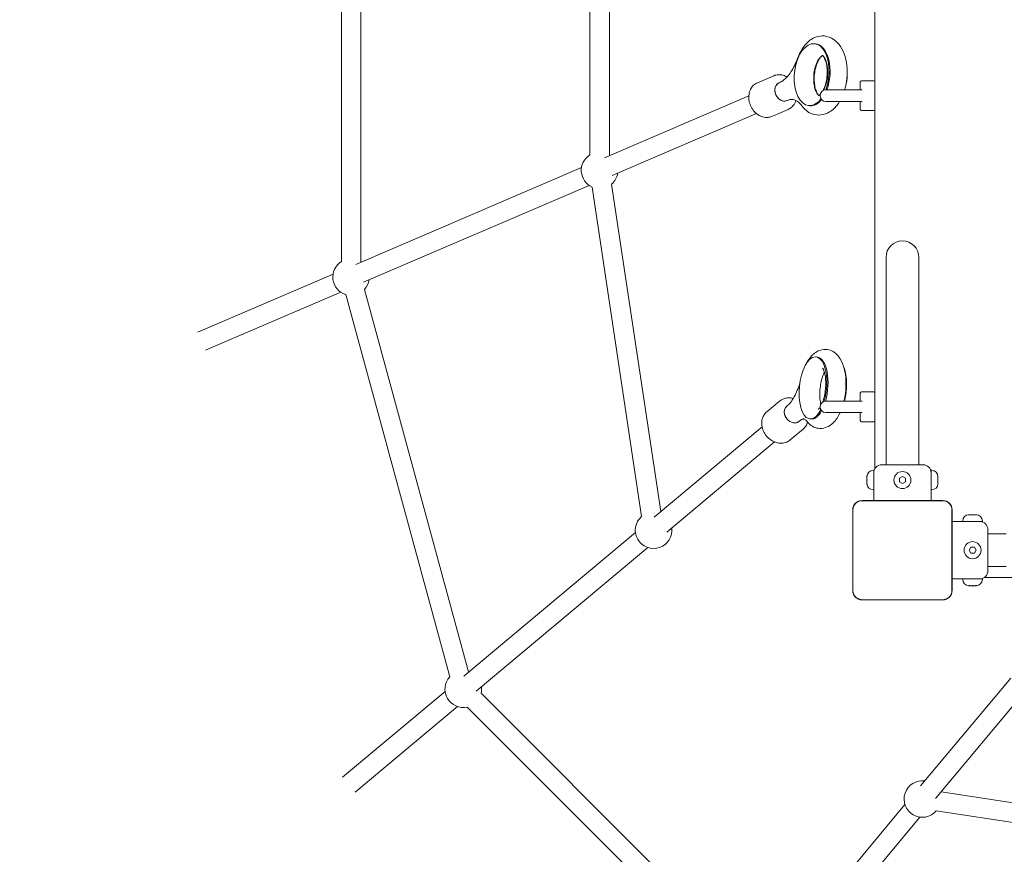
# Model space of a CAD drawing. Units: millimetres. Extents: x 9477 to 33487, y 3753 to 26268.
# Drawn here: x 19297 to 20104, y 11029 to 11713 of the extents above; entities that cross this region are included whole.
import ezdxf

# ---------------------------------------------------------------- set-up
doc = ezdxf.new("R2010")
doc.units = ezdxf.units.MM
doc.header["$LTSCALE"] = 100
doc.layers.add('Dimension (ISO)', color=7, linetype='Continuous', lineweight=18)
doc.layers.add('Visible (ISO)', color=7, linetype='Continuous', lineweight=18)
doc.styles.add('Note Text (ISO)', font='tahoma.ttf')
doc.dimstyles.new('Aplay Dimension Styles M', dxfattribs={"dimscale": 100, "dimtxt": 2.5, "dimasz": 2.5, "dimexe": 3.175, "dimexo": 2, "dimgap": 0.762, "dimtad": 1, "dimdec": 1, "dimlfac": 0.001, "dimrnd": 1e-08, "dimzin": 0, "dimdsep": 46, "dimtxsty": 'Note Text (ISO)', "dimcen": 0.09, "dimdle": 10, "dimclrd": 256, "dimclre": 256, "dimclrt": 7, "dimadec": 0, "dimazin": 0, "dimtfac": 1.40208, "dimtofl": 0, "dimtmove": 0, "dimatfit": 3, "dimfxl": 1, "dimtolj": 1, "dimtzin": 0, "dimlwd": -1, "dimlwe": -1, "dimarcsym": 0})

# ---------------------------------------------------------------- blocks, each defined once
blk = doc.blocks.new('*D51')
at = {"layer": 'Defpoints', "color": 0, "transparency": 16777216}
for p in [(30020.85, 26268.08), (33078.25, 26268.08), (12282.67, 5320.14)]:
    blk.add_point(p, dxfattribs=at)
at = {"layer": 'Dimension (ISO)', "transparency": 16777216}
for p, q in [((30220.85, 26268.08), (33395.75, 26268.08)), ((33078.25, 5570.14), (33078.25, 26018.08)), ((12482.67, 5320.14), (33395.75, 5320.14))]:
    blk.add_line(p, q, dxfattribs=at)
for points in [[(33036.59, 26018.08), (33119.92, 26018.08), (33078.25, 26268.08)], [(33036.59, 5570.14), (33119.92, 5570.14), (33078.25, 5320.14)]]:
    blk.add_solid(points, dxfattribs=at)
at = {"layer": 'Dimension (ISO)', "color": 7, "transparency": 16777216, "insert": (32741.64, 15794.11), "char_height": 250, "attachment_point": 2, "rotation": 90, "style": 'Note Text (ISO)'}
blk.add_mtext('\\A1;20.9 m', dxfattribs=at)
blk = doc.blocks.new('*D52')
at = {"layer": 'Defpoints', "color": 0, "transparency": 16777216}
for p in [(32010.85, 24278.08), (9478.43, 8190.51), (32010.85, 4161.96)]:
    blk.add_point(p, dxfattribs=at)
at = {"layer": 'Dimension (ISO)', "transparency": 16777216}
for p, q in [((32010.85, 24078.08), (32010.85, 3844.46)), ((9478.43, 7990.51), (9478.43, 3844.46)), ((9728.43, 4161.96), (31760.85, 4161.96))]:
    blk.add_line(p, q, dxfattribs=at)
for points in [[(9728.43, 4203.62), (9728.43, 4120.29), (9478.43, 4161.96)], [(31760.85, 4203.62), (31760.85, 4120.29), (32010.85, 4161.96)]]:
    blk.add_solid(points, dxfattribs=at)
at = {"layer": 'Dimension (ISO)', "color": 7, "transparency": 16777216, "insert": (20744.64, 4498.57), "char_height": 250, "attachment_point": 2, "style": 'Note Text (ISO)'}
blk.add_mtext('\\A1;22.5 m', dxfattribs=at)

msp = doc.modelspace()

# ---------------------------------------------------------------- linework, layer by layer
at = {"layer": 'Visible (ISO)'}
for p, q in [((19998.35, 11345.05), (19998.35, 12211.12)), ((19764.68, 11872.28), (19764.68, 11602.04)), ((19780.68, 11872.28), (19780.68, 11602.04)), ((19561.06, 11828.58), (19561.06, 11514.65)), ((19577.06, 11828.58), (19577.06, 11514.65)), ((19949.55, 11693.11), (19948.72, 11693.18)), ((19915.39, 11666.92), (19902.02, 11661.18)), ((19919.82, 11661.2), (19920.38, 11661.44)), ((19986.35, 11655.48), (19986.35, 11661.83)), ((19997.35, 11662.83), (19987.35, 11662.83)), ((19987.8, 11655.33), (19958.1, 11655.33)), ((19895.02, 11650.56), (19776.6, 11599.73)), ((19926.13, 11646.5), (19926.69, 11646.74)), ((19958.1, 11645.83), (19987.8, 11645.83)), ((19986.35, 11639.33), (19986.35, 11645.69)), ((19901.33, 11635.86), (19782.91, 11585.03)), ((19927.22, 11639.35), (19913.85, 11633.61)), ((19944.99, 11642.31), (19944.17, 11642.39)), ((19997.35, 11638.33), (19987.35, 11638.33)), ((19757.87, 11591.7), (19572.98, 11512.35)), ((19764.18, 11576.99), (19579.29, 11497.65)), ((19766.66, 11575.61), (19807.16, 11305.82)), ((19782.48, 11577.99), (19822.76, 11309.73)), ((20007.4, 11518.08), (20007.4, 11363.08)), ((20034.3, 11363.08), (20034.3, 11518.08)), ((19554.25, 11504.31), (19443.53, 11456.8)), ((19580.11, 11491.82), (19665.36, 11178.51)), ((19560.56, 11489.61), (19449.84, 11442.09)), ((19564.68, 11487.62), (19649.92, 11174.31)), ((19950.96, 11436.34), (19950.06, 11436.43)), ((19986.35, 11400.48), (19986.35, 11406.83)), ((19997.35, 11407.83), (19987.35, 11407.83)), ((19920.25, 11400.29), (19909.7, 11391.47)), ((19926.06, 11396.01), (19926.5, 11396.38)), ((19987.8, 11400.33), (19958.1, 11400.33)), ((19945.92, 11385.59), (19945.03, 11385.68)), ((19958.1, 11390.83), (19987.8, 11390.83)), ((19986.35, 11384.33), (19986.35, 11390.69)), ((19905.85, 11379.13), (19817.41, 11305.26)), ((19939.48, 11377.26), (19928.93, 11368.45)), ((19936.32, 11383.73), (19936.75, 11384.1)), ((19997.35, 11383.33), (19987.35, 11383.33)), ((19916.1, 11366.85), (19827.67, 11292.98)), ((20007.4, 11348.08), (20007.4, 11363.08)), ((20034.3, 11348.08), (20034.3, 11363.08)), ((20003.85, 11348.08), (20037.85, 11348.08)), ((19991.78, 11338.43), (19991.78, 11338.58)), ((19991.78, 11338.43), (19991.78, 11338.28)), ((19991.78, 11338.28), (19991.79, 11338.28)), ((19991.78, 11336.2), (19991.78, 11337.82)), ((19997.35, 11343.58), (19996.78, 11343.58)), ((19997.35, 11327.58), (19997.35, 11343.58)), ((20018.35, 11337.03), (20020.85, 11338.47)), ((20018.35, 11334.14), (20018.35, 11337.03)), ((20020.85, 11338.47), (20023.35, 11337.03)), ((20023.35, 11337.03), (20023.35, 11334.14)), ((20044.35, 11343.58), (20044.35, 11327.58)), ((20044.35, 11343.58), (20044.92, 11343.58)), ((20049.92, 11338.28), (20049.91, 11338.28)), ((20049.92, 11338.58), (20049.92, 11338.43)), ((20049.92, 11338.28), (20049.92, 11338.43)), ((20049.92, 11337.82), (20049.92, 11336.2)), ((19991.78, 11334.97), (19991.78, 11336.2)), ((19991.78, 11333.35), (19991.78, 11334.97)), ((19991.78, 11332.88), (19991.78, 11332.73)), ((19991.78, 11332.88), (19991.79, 11332.88)), ((19991.78, 11332.58), (19991.78, 11332.73)), ((20020.85, 11332.7), (20018.35, 11334.14)), ((20023.35, 11334.14), (20020.85, 11332.7)), ((20049.92, 11332.88), (20049.91, 11332.88)), ((20049.92, 11336.2), (20049.92, 11334.97)), ((20049.92, 11334.97), (20049.92, 11333.35)), ((20049.92, 11332.73), (20049.92, 11332.88)), ((20049.92, 11332.73), (20049.92, 11332.58)), ((19997.35, 11327.58), (19996.78, 11327.58)), ((19997.35, 11318.79), (19997.35, 11327.58)), ((20044.35, 11318.79), (20044.35, 11327.58)), ((20044.35, 11327.58), (20044.92, 11327.58)), ((20053.91, 11318.79), (19987.78, 11318.79)), ((19989.76, 11318.67), (19987.78, 11318.67)), ((20053.91, 11318.67), (19987.78, 11318.67)), ((20051.93, 11318.67), (19989.76, 11318.67)), ((20053.91, 11318.67), (20051.93, 11318.67)), ((19980.14, 11311.14), (19980.14, 11245.02)), ((19980.26, 11311.14), (19980.26, 11309.17)), ((19980.26, 11311.14), (19980.26, 11245.02)), ((19980.26, 11309.17), (19980.26, 11247)), ((20061.43, 11309.17), (20061.43, 11311.14)), ((20061.43, 11245.02), (20061.43, 11311.14)), ((20061.43, 11247), (20061.43, 11309.17)), ((20061.55, 11245.02), (20061.55, 11311.14)), ((20075.35, 11307.15), (20075.5, 11307.15)), ((20075.65, 11307.15), (20075.5, 11307.15)), ((20075.65, 11307.15), (20075.65, 11307.14)), ((20076.11, 11307.15), (20077.73, 11307.15)), ((20077.73, 11307.15), (20078.96, 11307.15)), ((20078.96, 11307.15), (20080.58, 11307.15)), ((20081.2, 11307.15), (20081.05, 11307.15)), ((20081.05, 11307.15), (20081.05, 11307.14)), ((20081.2, 11307.15), (20081.35, 11307.15)), ((20061.55, 11301.58), (20070.35, 11301.58)), ((20070.35, 11301.58), (20070.35, 11302.15)), ((20070.35, 11301.58), (20086.35, 11301.58)), ((20086.35, 11301.58), (20086.35, 11302.15)), ((19802.09, 11292.47), (19661.42, 11174.97)), ((20090.85, 11295.08), (20090.85, 11261.08)), ((20090.85, 11291.53), (20105.85, 11291.53)), ((19812.35, 11280.19), (19671.68, 11162.69)), ((20075.46, 11278.08), (20076.9, 11280.58)), ((20076.9, 11280.58), (20079.79, 11280.58)), ((20079.79, 11280.58), (20081.23, 11278.08)), ((20076.9, 11275.58), (20075.46, 11278.08)), ((20079.79, 11275.58), (20076.9, 11275.58)), ((20081.23, 11278.08), (20079.79, 11275.58)), ((20090.85, 11264.63), (20105.85, 11264.63)), ((20061.55, 11254.58), (20070.35, 11254.58)), ((20086.35, 11254.58), (20070.35, 11254.58)), ((20070.35, 11254.58), (20070.35, 11254.01)), ((20075.5, 11249.01), (20075.35, 11249.01)), ((20075.5, 11249.01), (20075.65, 11249.01)), ((20075.65, 11249.01), (20075.65, 11249.02)), ((20077.73, 11249.01), (20076.11, 11249.01)), ((20078.96, 11249.01), (20077.73, 11249.01)), ((20080.58, 11249.01), (20078.96, 11249.01)), ((20081.05, 11249.01), (20081.05, 11249.02)), ((20081.05, 11249.01), (20081.2, 11249.01)), ((20081.35, 11249.01), (20081.2, 11249.01)), ((20086.35, 11254.58), (20086.35, 11254.01)), ((20953.88, 11255.58), (20087.81, 11255.58)), ((19980.26, 11247), (19980.26, 11245.02)), ((20061.43, 11245.02), (20061.43, 11247)), ((19987.78, 11237.5), (19989.76, 11237.5)), ((19987.78, 11237.5), (20053.91, 11237.5)), ((19987.78, 11237.38), (20053.91, 11237.38)), ((19989.76, 11237.5), (20051.93, 11237.5)), ((20051.93, 11237.5), (20053.91, 11237.5)), ((20109.62, 11173.34), (20035.75, 11084.9)), ((19646.1, 11162.17), (19562.09, 11092)), ((19903.62, 10932.83), (19675.6, 11160.85)), ((20121.9, 11163.08), (20048.03, 11074.64)), ((19656.36, 11149.89), (19572.35, 11079.72)), ((19892.3, 10921.52), (19664.28, 11149.54)), ((20320.76, 11039.71), (20052.49, 11079.99)), ((20022.95, 11069.58), (19905.45, 10928.91)), ((20318.38, 11023.89), (20048.59, 11064.4)), ((20035.23, 11059.33), (19917.73, 10918.65))]:
    msp.add_line(p, q, dxfattribs=at)
for centre in [(20020.85, 11335.58), (20078.35, 11278.08)]:
    msp.add_circle(centre, 7, dxfattribs=at)
for centre, radius, start, end in [((19987.35, 11661.83), 1, 90, 180), ((19997.35, 11661.83), 1, 0, 90), ((19958.1, 11650.58), 4.75, 90, 270), ((19987.35, 11639.33), 1, 180, 270), ((19997.35, 11639.33), 1, 270, 0), ((19772.68, 11589.35), 15, 122.23095, 246.30789), ((19772.68, 11589.35), 15, 55.45816, 57.76905), ((19772.68, 11589.35), 15, 310.76979, 350.99625), ((20020.85, 11518.08), 13.45, 0, 180), ((19569.06, 11501.96), 15, 122.23095, 252.98925), ((19569.06, 11501.96), 15, 55.45816, 57.76905), ((19569.06, 11501.96), 15, 317.45116, 350.99625), ((19987.35, 11406.83), 1, 90, 180), ((19997.35, 11406.83), 1, 0, 90), ((19958.1, 11395.58), 4.75, 90, 270), ((19987.35, 11384.33), 1, 180, 270), ((19997.35, 11384.33), 1, 270, 0), ((20003.85, 11341.58), 6.5, 90, 180), ((20037.85, 11341.58), 6.5, 0, 90), ((19996.78, 11338.58), 5, 90, 180), ((20044.92, 11338.58), 5, 0, 90), ((19996.78, 11332.58), 5, 180, 270), ((20044.92, 11332.58), 5, 270, 0), ((19987.78, 11311.14), 7.64, 90, 180), ((19987.78, 11311.14), 7.52, 90, 180), ((20053.91, 11311.14), 7.64, 0, 90), ((20053.91, 11311.14), 7.52, 0, 90), ((19816.96, 11294.46), 15, 130.76979, 7.64054), ((20075.35, 11302.15), 5, 90, 180), ((20081.35, 11302.15), 5, 0, 90), ((20084.35, 11295.08), 6.5, 0, 90), ((20084.35, 11261.08), 6.5, 270, 0), ((20075.35, 11254.01), 5, 180, 270), ((20081.35, 11254.01), 5, 270, 0), ((19987.78, 11245.02), 7.64, 180, 270), ((19987.78, 11245.02), 7.52, 180, 270), ((20053.91, 11245.02), 7.64, 270, 0), ((20053.91, 11245.02), 7.52, 270, 0), ((19660.97, 11164.17), 15, 72.10244, 72.98925), ((19660.97, 11164.17), 15, 137.45116, 282.76905), ((19660.97, 11164.17), 15, 347.23095, 7.64054), ((20037.23, 11074.19), 15, 82.35946, 319.23021)]:
    msp.add_arc(centre, radius, start, end, dxfattribs=at)
for centre, major_axis, ratio, start_param, end_param in [((19946.44, 11667.78), (2.28, 25.4), 0.556951, 4.25059, 10.15138), ((19947.27, 11667.71), (2.28, 25.4), 0.556951, 4.253931, 6.283185), ((19961.33, 11666.45), (2.28, 25.4), 0.556951, 4.520217, 4.904561), ((19922.98, 11653.85), (-3.16, 7.35), 0.795408, 0, 3.141593), ((19922.98, 11653.85), (3.16, -7.35), 0.795408, 3.141593, 6.283185), ((19947.27, 11667.71), (-2.28, -25.4), 0.556951, 0, 0.694995), ((19947.54, 11411.06), (2.52, 25.38), 0.439671, 4.312799, 10.252952), ((19948.44, 11410.97), (2.52, 25.38), 0.439671, 4.323614, 6.283185), ((19963.63, 11409.46), (2.52, 25.38), 0.439671, 4.388487, 5.545037), ((19931.19, 11389.87), (-5.13, 6.14), 0.819644, 0, 3.141593), ((19931.19, 11389.87), (5.13, -6.14), 0.819644, 3.141593, 6.283185), ((19948.44, 11410.97), (-2.52, -25.38), 0.439671, 0, 0.792134), ((19963.63, 11409.46), (2.52, 25.38), 0.439671, 3.879741, 3.932802)]:
    msp.add_ellipse(centre, major_axis=major_axis, ratio=ratio, start_param=start_param, end_param=end_param, dxfattribs=at)
for points, knots in [([(19934.94, 11681.16), (19936.08, 11684.36), (19937.55, 11687.34), (19941.21, 11692.61), (19943.4, 11694.93), (19948.25, 11698.08), (19950.76, 11699.1), (19955.55, 11699.69), (19957.72, 11699.52), (19961.76, 11698.35), (19963.62, 11697.37), (19967.16, 11694.7), (19968.75, 11692.91), (19971.73, 11688.46), (19972.96, 11685.68), (19974.81, 11679.53), (19975.37, 11676.13), (19975.77, 11669.23), (19975.61, 11665.74), (19974.76, 11659.93), (19974.25, 11657.59), (19973.58, 11655.33)], [2.296648, 2.296648, 2.296648, 2.296648, 2.659305, 2.659305, 3.020939, 3.020939, 3.314028, 3.314028, 3.541353, 3.541353, 3.767385, 3.767385, 4.038447, 4.038447, 4.379277, 4.379277, 4.745046, 4.745046, 5.104178, 5.104178, 5.353756, 5.353756, 5.353756, 5.353756]), ([(19955.66, 11654.66), (19956.09, 11655.44), (19956.52, 11656.33), (19957.47, 11658.7), (19957.96, 11660.27), (19958.72, 11663.67), (19958.99, 11665.51), (19959.26, 11669.19), (19959.24, 11671.05), (19958.95, 11674.51), (19958.67, 11676.13), (19957.95, 11678.9), (19957.51, 11680.07), (19956.63, 11681.86), (19956.2, 11682.5), (19955.51, 11683.33), (19955.25, 11683.52), (19955.12, 11683.6), (19955.11, 11683.61), (19955.11, 11683.61)], [0.870084, 0.870084, 0.870084, 0.870084, 1.049462, 1.049462, 1.307932, 1.307932, 1.577261, 1.577261, 1.849714, 1.849714, 2.116841, 2.116841, 2.370553, 2.370553, 2.607071, 2.607071, 2.838619, 2.838619, 2.911956, 2.911956, 2.911956, 2.911956]), ([(19955.3, 11683.56), (19955.3, 11683.56), (19955.5, 11683.5), (19956.21, 11682.82), (19956.66, 11682.28), (19957.54, 11680.74), (19957.98, 11679.77), (19958.76, 11677.42), (19959.09, 11676.02), (19959.55, 11672.91), (19959.67, 11671.18), (19959.63, 11667.59), (19959.47, 11665.73), (19958.87, 11662.14), (19958.44, 11660.41), (19957.41, 11657.38), (19956.83, 11656.06), (19956.22, 11654.94)], [3.558952, 3.558952, 3.558952, 3.558952, 3.853352, 3.853352, 4.10305, 4.10305, 4.342795, 4.342795, 4.596517, 4.596517, 4.864093, 4.864093, 5.139422, 5.139422, 5.414824, 5.414824, 5.669289, 5.669289, 5.669289, 5.669289]), ([(19920.38, 11661.44), (19921.27, 11661.82), (19922.23, 11662.37), (19924.25, 11663.87), (19925.31, 11664.82), (19927.42, 11667.13), (19928.48, 11668.48), (19930.52, 11671.55), (19931.5, 11673.27), (19933.33, 11677.01), (19934.18, 11679.03), (19934.94, 11681.16)], [6.2831853, 6.2831853, 6.2831853, 6.2831853, 6.4521743, 6.4521743, 6.6211632, 6.6211632, 6.7901522, 6.7901522, 6.9591411, 6.9591411, 7.1281301, 7.1281301, 7.1281301, 7.1281301]), ([(19952.33, 11650.75), (19952.3, 11650.76), (19952.27, 11650.79), (19951.98, 11650.99), (19951.53, 11651.41), (19950.62, 11652.76), (19950.17, 11653.6), (19949.34, 11655.7), (19948.97, 11656.98), (19948.39, 11659.9), (19948.2, 11661.55), (19948.08, 11665.04), (19948.16, 11666.88), (19948.6, 11670.53), (19948.96, 11672.32), (19949.9, 11675.62), (19950.47, 11677.12), (19951.7, 11679.64), (19952.35, 11680.67), (19953.55, 11682.2), (19954.1, 11682.73), (19954.86, 11683.31), (19955.12, 11683.44), (19955.27, 11683.5)], [0.566583, 0.566583, 0.566583, 0.566583, 0.610317, 0.610317, 0.891896, 0.891896, 1.129745, 1.129745, 1.378901, 1.378901, 1.642907, 1.642907, 1.916726, 1.916726, 2.192933, 2.192933, 2.463541, 2.463541, 2.72102, 2.72102, 2.962741, 2.962741, 3.158846, 3.158846, 3.158846, 3.158846]), ([(19955.35, 11683.43), (19955.11, 11683.3), (19954.71, 11683.01), (19953.73, 11682.01), (19953.17, 11681.3), (19952.01, 11679.46), (19951.42, 11678.3), (19950.33, 11675.6), (19949.84, 11674.04), (19949.07, 11670.64), (19948.79, 11668.81), (19948.52, 11665.13), (19948.53, 11663.27), (19948.82, 11659.8), (19949.09, 11658.18), (19949.81, 11655.39), (19950.25, 11654.22), (19951.12, 11652.41), (19951.56, 11651.76), (19952.12, 11651.08), (19952.3, 11650.91), (19952.43, 11650.8)], [3.486912, 3.486912, 3.486912, 3.486912, 3.714631, 3.714631, 3.944792, 3.944792, 4.187109, 4.187109, 4.445355, 4.445355, 4.714571, 4.714571, 4.987039, 4.987039, 5.254316, 5.254316, 5.508289, 5.508289, 5.74505, 5.74505, 5.883436, 5.883436, 5.883436, 5.883436]), ([(19915.39, 11666.92), (19916.57, 11667.43), (19917.85, 11667.71), (19920.47, 11667.84), (19921.81, 11667.66), (19924.2, 11666.94), (19925.25, 11666.46), (19926.25, 11665.85)], [3.7725671, 3.7725671, 3.7725671, 3.7725671, 4.0625851, 4.0625851, 4.3608848, 4.3608848, 4.6137154, 4.6137154, 4.6137154, 4.6137154]), ([(19902.02, 11661.18), (19900.84, 11660.67), (19899.75, 11659.95), (19897.86, 11658.13), (19897.06, 11657.04), (19895.81, 11654.56), (19895.38, 11653.16), (19894.92, 11650.19), (19894.92, 11648.62), (19895.34, 11645.47), (19895.79, 11643.89), (19897.08, 11640.91), (19897.93, 11639.5), (19899.95, 11637.01), (19901.13, 11635.92), (19903.7, 11634.19), (19905.08, 11633.54), (19907.9, 11632.79), (19909.32, 11632.66), (19911.79, 11632.91), (19912.86, 11633.18), (19913.85, 11633.61)], [2.510618, 2.510618, 2.510618, 2.510618, 2.800636, 2.800636, 3.098936, 3.098936, 3.415294, 3.415294, 3.746694, 3.746694, 4.084764, 4.084764, 4.424297, 4.424297, 4.762284, 4.762284, 5.093188, 5.093188, 5.407762, 5.407762, 5.652211, 5.652211, 5.652211, 5.652211]), ([(19952.16, 11650.67), (19952.16, 11650.67), (19952.21, 11650.69), (19952.55, 11650.86), (19952.96, 11651.13), (19953.47, 11651.63)], [0.1752071, 0.1752071, 0.1752071, 0.1752071, 0.3141593, 0.3141593, 0.5591309, 0.5591309, 0.5591309, 0.5591309]), ([(19953.4, 11651.3), (19953.22, 11651.15), (19953.06, 11651.03), (19952.77, 11650.85), (19952.64, 11650.79), (19952.55, 11650.75)], [6.0773705, 6.0773705, 6.0773705, 6.0773705, 6.1736642, 6.1736642, 6.2831853, 6.2831853, 6.2831853, 6.2831853]), ([(19938.49, 11642.18), (19937.64, 11643.32), (19936.76, 11644.26), (19935.07, 11645.73), (19934.26, 11646.27), (19932.72, 11647.04), (19932.01, 11647.27), (19930.59, 11647.51), (19929.9, 11647.53), (19928.39, 11647.34), (19927.58, 11647.12), (19926.69, 11646.74)], [2.2966479, 2.2966479, 2.2966479, 2.2966479, 2.4656368, 2.4656368, 2.6346258, 2.6346258, 2.8036147, 2.8036147, 2.9726037, 2.9726037, 3.1415927, 3.1415927, 3.1415927, 3.1415927]), ([(19933.57, 11646.61), (19933.32, 11645.82), (19933, 11645.06), (19931.93, 11643.1), (19931.04, 11641.98), (19929.15, 11640.36), (19928.22, 11639.78), (19927.22, 11639.35)], [6.173837, 6.173837, 6.173837, 6.173837, 6.3551367, 6.3551367, 6.6697107, 6.6697107, 6.9141598, 6.9141598, 6.9141598, 6.9141598]), ([(19969.42, 11645.83), (19968.99, 11645.11), (19968.52, 11644.42), (19966.16, 11641.17), (19963.92, 11638.91), (19959.03, 11635.94), (19956.53, 11635.01), (19951.8, 11634.56), (19949.65, 11634.79), (19945.65, 11636.05), (19943.81, 11637.07), (19940.8, 11639.45), (19939.56, 11640.76), (19938.49, 11642.18)], [5.730359, 5.730359, 5.730359, 5.730359, 5.824555, 5.824555, 6.18452, 6.18452, 6.471372, 6.471372, 6.696977, 6.696977, 6.924584, 6.924584, 7.12813, 7.12813, 7.12813, 7.12813]), ([(19941.9, 11430.57), (19943.15, 11433.09), (19944.62, 11435.37), (19947.44, 11438.4), (19948.53, 11439.36), (19951.66, 11441.46), (19953.99, 11442.42), (19958.28, 11442.76), (19960.07, 11442.52), (19963.36, 11441.39), (19964.83, 11440.51), (19967.68, 11438.14), (19968.92, 11436.57), (19971.43, 11432.44), (19972.44, 11429.74), (19973.96, 11423.69), (19974.4, 11420.31), (19974.66, 11413.52), (19974.51, 11410.13), (19973.81, 11404.6), (19973.43, 11402.43), (19972.93, 11400.33)], [2.704784, 2.704784, 2.704784, 2.704784, 3.039305, 3.039305, 3.215574, 3.215574, 3.484768, 3.484768, 3.666209, 3.666209, 3.851241, 3.851241, 4.092799, 4.092799, 4.447701, 4.447701, 4.830875, 4.830875, 5.191682, 5.191682, 5.427905, 5.427905, 5.427905, 5.427905]), ([(19955.48, 11399.55), (19955.51, 11399.61), (19955.53, 11399.68), (19956.07, 11401.19), (19956.54, 11402.82), (19957.33, 11406.39), (19957.63, 11408.33), (19958, 11412.28), (19958.06, 11414.27), (19957.95, 11418.02), (19957.77, 11419.77), (19957.25, 11422.75), (19956.92, 11424.01), (19956.27, 11425.87), (19955.95, 11426.53), (19955.51, 11427.24), (19955.38, 11427.39), (19955.38, 11427.39)], [1.016565, 1.016565, 1.016565, 1.016565, 1.028241, 1.028241, 1.286185, 1.286185, 1.559534, 1.559534, 1.837674, 1.837674, 2.109902, 2.109902, 2.364105, 2.364105, 2.588286, 2.588286, 2.76748, 2.76748, 2.76748, 2.76748]), ([(19956.94, 11423.85), (19956.92, 11423.81), (19956.9, 11423.78), (19956.37, 11422.72), (19955.86, 11421.49), (19954.88, 11418.59), (19954.43, 11416.9), (19953.7, 11413.24), (19953.43, 11411.26), (19953.14, 11407.31), (19953.11, 11405.34), (19953.3, 11401.68), (19953.51, 11399.99), (19953.84, 11398.3), (19953.89, 11398.08), (19953.94, 11397.87)], [3.963362, 3.963362, 3.963362, 3.963362, 3.971251, 3.971251, 4.208475, 4.208475, 4.46951, 4.46951, 4.744292, 4.744292, 5.022235, 5.022235, 5.292505, 5.292505, 5.333309, 5.333309, 5.333309, 5.333309]), ([(19926.5, 11396.38), (19927.23, 11397), (19928.06, 11397.83), (19929.78, 11399.96), (19930.67, 11401.25), (19932.42, 11404.21), (19933.28, 11405.89), (19934.91, 11409.58), (19935.69, 11411.59), (19936.49, 11414.02), (19936.59, 11414.31), (19936.68, 11414.61)], [0, 0, 0, 0, 0.168989, 0.168989, 0.3379779, 0.3379779, 0.5069669, 0.5069669, 0.6759558, 0.6759558, 0.699198, 0.699198, 0.699198, 0.699198]), ([(19920.25, 11400.29), (19921.27, 11401.13), (19922.44, 11401.8), (19924.97, 11402.7), (19926.34, 11402.93), (19928.94, 11402.94), (19930.17, 11402.77), (19931.38, 11402.45)], [3.3127058, 3.3127058, 3.3127058, 3.3127058, 3.6070586, 3.6070586, 3.9083091, 3.9083091, 4.1753479, 4.1753479, 4.1753479, 4.1753479]), ([(19952.01, 11393.5), (19952.01, 11393.5), (19952.04, 11393.52), (19952.23, 11393.68), (19952.5, 11393.95), (19953, 11394.59), (19953.18, 11394.85), (19953.37, 11395.14)], [0.3282332, 0.3282332, 0.3282332, 0.3282332, 0.4067478, 0.4067478, 0.5913938, 0.5913938, 0.6848608, 0.6848608, 0.6848608, 0.6848608]), ([(19909.7, 11391.47), (19908.68, 11390.62), (19907.82, 11389.59), (19906.48, 11387.26), (19906.02, 11385.95), (19905.5, 11383.17), (19905.47, 11381.69), (19905.86, 11378.69), (19906.3, 11377.17), (19907.61, 11374.27), (19908.48, 11372.89), (19910.58, 11370.41), (19911.8, 11369.31), (19914.48, 11367.53), (19915.93, 11366.83), (19918.91, 11365.95), (19920.43, 11365.75), (19923.37, 11365.87), (19924.79, 11366.17), (19927.12, 11367.15), (19928.08, 11367.74), (19928.93, 11368.45)], [2.970479, 2.970479, 2.970479, 2.970479, 3.264832, 3.264832, 3.566083, 3.566083, 3.882536, 3.882536, 4.212202, 4.212202, 4.548329, 4.548329, 4.886039, 4.886039, 5.221995, 5.221995, 5.550974, 5.550974, 5.865645, 5.865645, 6.112072, 6.112072, 6.112072, 6.112072]), ([(19942.72, 11383.48), (19942.12, 11384.23), (19941.57, 11384.74), (19940.71, 11385.38), (19940.4, 11385.51), (19939.98, 11385.64), (19939.85, 11385.65), (19939.41, 11385.61), (19939.09, 11385.55), (19938.13, 11385.1), (19937.49, 11384.72), (19936.75, 11384.1)], [2.2966479, 2.2966479, 2.2966479, 2.2966479, 2.4656368, 2.4656368, 2.6346258, 2.6346258, 2.8036147, 2.8036147, 2.9726037, 2.9726037, 3.1415927, 3.1415927, 3.1415927, 3.1415927]), ([(19969.71, 11390.83), (19969.33, 11390.02), (19968.93, 11389.23), (19966.93, 11385.66), (19965.07, 11383.15), (19961.58, 11380.38), (19960.51, 11379.69), (19957.5, 11378.29), (19955.35, 11377.78), (19951.45, 11377.93), (19949.75, 11378.35), (19946.61, 11379.79), (19945.21, 11380.84), (19943.57, 11382.47), (19943.13, 11382.97), (19942.72, 11383.48)], [5.807353, 5.807353, 5.807353, 5.807353, 5.913006, 5.913006, 6.301235, 6.301235, 6.449952, 6.449952, 6.677342, 6.677342, 6.8546, 6.8546, 7.048937, 7.048937, 7.12813, 7.12813, 7.12813, 7.12813]), ([(19943.15, 11382.97), (19942.82, 11381.82), (19942.33, 11380.73), (19941.08, 11378.81), (19940.33, 11377.97), (19939.48, 11377.26)], [5.946323, 5.946323, 5.946323, 5.946323, 6.2078714, 6.2078714, 6.4542985, 6.4542985, 6.4542985, 6.4542985]), ([(19991.78, 11338.43), (19991.78, 11338.47), (19991.78, 11338.52), (19991.79, 11338.63), (19991.8, 11338.71), (19991.83, 11338.87), (19991.85, 11338.95), (19991.88, 11339.05)], [0.29087265, 0.29087265, 0.29087265, 0.29087265, 0.32047351, 0.32047351, 0.35707667, 0.35707667, 0.39061204, 0.39061204, 0.39061204, 0.39061204]), ([(19991.88, 11339.05), (19991.86, 11338.94), (19991.84, 11338.84), (19991.8, 11338.5), (19991.78, 11338.25), (19991.78, 11337.95), (19991.78, 11337.88), (19991.78, 11337.82)], [0.0214085, 0.0214085, 0.0214085, 0.0214085, 0.0534182, 0.0534182, 0.1262074, 0.1262074, 0.1459244, 0.1459244, 0.1459244, 0.1459244]), ([(20049.92, 11337.82), (20049.92, 11337.98), (20049.91, 11338.15), (20049.9, 11338.49), (20049.88, 11338.66), (20049.84, 11338.9), (20049.83, 11338.97), (20049.82, 11339.05)], [0.297415, 0.297415, 0.297415, 0.297415, 0.340432, 0.340432, 0.3822607, 0.3822607, 0.4016851, 0.4016851, 0.4016851, 0.4016851]), ([(20049.82, 11339.05), (20049.85, 11338.92), (20049.88, 11338.81), (20049.91, 11338.59), (20049.92, 11338.5), (20049.92, 11338.43)], [0, 0, 0, 0, 0.057754, 0.057754, 0.1247507, 0.1247507, 0.1247507, 0.1247507]), ([(19991.78, 11336.2), (19991.78, 11336.14), (19991.78, 11336.08), (19991.78, 11335.92), (19991.79, 11335.83), (19991.83, 11335.69), (19991.85, 11335.63), (19991.88, 11335.58)], [0.3229177, 0.3229177, 0.3229177, 0.3229177, 0.3481107, 0.3481107, 0.3997938, 0.3997938, 0.443778, 0.443778, 0.443778, 0.443778]), ([(19991.88, 11335.58), (19991.84, 11335.52), (19991.82, 11335.45), (19991.78, 11335.25), (19991.78, 11335.12), (19991.78, 11334.97)], [0, 0, 0, 0, 0.0573742, 0.0573742, 0.1248195, 0.1248195, 0.1248195, 0.1248195]), ([(19991.78, 11333.35), (19991.78, 11333.18), (19991.78, 11333.01), (19991.8, 11332.67), (19991.82, 11332.51), (19991.85, 11332.27), (19991.86, 11332.19), (19991.88, 11332.12)], [0.297415, 0.297415, 0.297415, 0.297415, 0.340432, 0.340432, 0.3822607, 0.3822607, 0.4016851, 0.4016851, 0.4016851, 0.4016851]), ([(19991.88, 11332.12), (19991.84, 11332.24), (19991.82, 11332.36), (19991.78, 11332.57), (19991.78, 11332.66), (19991.78, 11332.73)], [0, 0, 0, 0, 0.057754, 0.057754, 0.1247507, 0.1247507, 0.1247507, 0.1247507]), ([(20049.82, 11335.58), (20049.85, 11335.64), (20049.88, 11335.72), (20049.91, 11335.92), (20049.92, 11336.05), (20049.92, 11336.2)], [0, 0, 0, 0, 0.0573742, 0.0573742, 0.1248195, 0.1248195, 0.1248195, 0.1248195]), ([(20049.92, 11334.97), (20049.92, 11335.03), (20049.92, 11335.08), (20049.91, 11335.24), (20049.9, 11335.33), (20049.87, 11335.48), (20049.85, 11335.54), (20049.82, 11335.58)], [0.3229177, 0.3229177, 0.3229177, 0.3229177, 0.3481107, 0.3481107, 0.3997938, 0.3997938, 0.443778, 0.443778, 0.443778, 0.443778]), ([(20049.82, 11332.12), (20049.84, 11332.22), (20049.85, 11332.32), (20049.9, 11332.67), (20049.91, 11332.91), (20049.92, 11333.22), (20049.92, 11333.28), (20049.92, 11333.35)], [0.0214085, 0.0214085, 0.0214085, 0.0214085, 0.0534182, 0.0534182, 0.1262074, 0.1262074, 0.1459244, 0.1459244, 0.1459244, 0.1459244]), ([(20049.92, 11332.73), (20049.92, 11332.69), (20049.92, 11332.65), (20049.91, 11332.53), (20049.9, 11332.46), (20049.86, 11332.29), (20049.84, 11332.21), (20049.82, 11332.12)], [0.29087265, 0.29087265, 0.29087265, 0.29087265, 0.32047351, 0.32047351, 0.35707667, 0.35707667, 0.39061204, 0.39061204, 0.39061204, 0.39061204]), ([(19987.78, 11318.67), (19987.42, 11318.67), (19987.06, 11318.64), (19985.68, 11318.44), (19984.69, 11318.08), (19983.11, 11317.09), (19982.48, 11316.54), (19981.33, 11315.13), (19980.87, 11314.25), (19980.37, 11312.61), (19980.26, 11311.87), (19980.26, 11311.14)], [1.7534223, 1.7534223, 1.7534223, 1.7534223, 1.8044011, 1.8044011, 1.9485787, 1.9485787, 2.0648359, 2.0648359, 2.2018379, 2.2018379, 2.304873, 2.304873, 2.304873, 2.304873]), ([(20061.43, 11311.14), (20061.43, 11311.97), (20061.29, 11312.81), (20060.66, 11314.64), (20060.06, 11315.61), (20058.65, 11317.05), (20057.91, 11317.58), (20056.2, 11318.38), (20055.23, 11318.61), (20054.13, 11318.66), (20054.02, 11318.67), (20053.91, 11318.67)], [-2.3032383, -2.3032383, -2.3032383, -2.3032383, -2.1869905, -2.1869905, -2.0310205, -2.0310205, -1.9058883, -1.9058883, -1.7682503, -1.7682503, -1.7525283, -1.7525283, -1.7525283, -1.7525283]), ([(20074.88, 11307.05), (20075.01, 11307.09), (20075.12, 11307.11), (20075.34, 11307.15), (20075.43, 11307.15), (20075.5, 11307.15)], [0, 0, 0, 0, 0.057754, 0.057754, 0.1247507, 0.1247507, 0.1247507, 0.1247507]), ([(20076.11, 11307.15), (20075.94, 11307.15), (20075.78, 11307.15), (20075.44, 11307.13), (20075.27, 11307.11), (20075.03, 11307.08), (20074.96, 11307.07), (20074.88, 11307.05)], [0.297415, 0.297415, 0.297415, 0.297415, 0.340432, 0.340432, 0.3822607, 0.3822607, 0.4016851, 0.4016851, 0.4016851, 0.4016851]), ([(20078.35, 11307.05), (20078.29, 11307.09), (20078.21, 11307.11), (20078.01, 11307.15), (20077.88, 11307.15), (20077.73, 11307.15)], [0, 0, 0, 0, 0.0573742, 0.0573742, 0.1248195, 0.1248195, 0.1248195, 0.1248195]), ([(20078.96, 11307.15), (20078.9, 11307.15), (20078.85, 11307.15), (20078.69, 11307.14), (20078.6, 11307.14), (20078.45, 11307.1), (20078.39, 11307.08), (20078.35, 11307.05)], [0.3229177, 0.3229177, 0.3229177, 0.3229177, 0.3481107, 0.3481107, 0.3997938, 0.3997938, 0.443778, 0.443778, 0.443778, 0.443778]), ([(20081.81, 11307.05), (20081.71, 11307.07), (20081.61, 11307.09), (20081.26, 11307.13), (20081.02, 11307.15), (20080.71, 11307.15), (20080.65, 11307.15), (20080.58, 11307.15)], [0.0214085, 0.0214085, 0.0214085, 0.0214085, 0.0534182, 0.0534182, 0.1262074, 0.1262074, 0.1459244, 0.1459244, 0.1459244, 0.1459244]), ([(20081.2, 11307.15), (20081.24, 11307.15), (20081.28, 11307.15), (20081.4, 11307.14), (20081.47, 11307.13), (20081.64, 11307.1), (20081.72, 11307.08), (20081.81, 11307.05)], [0.29087265, 0.29087265, 0.29087265, 0.29087265, 0.32047351, 0.32047351, 0.35707667, 0.35707667, 0.39061204, 0.39061204, 0.39061204, 0.39061204]), ([(20075.5, 11249.01), (20075.46, 11249.01), (20075.41, 11249.01), (20075.3, 11249.02), (20075.22, 11249.03), (20075.06, 11249.07), (20074.97, 11249.09), (20074.88, 11249.11)], [0.29087265, 0.29087265, 0.29087265, 0.29087265, 0.32047351, 0.32047351, 0.35707667, 0.35707667, 0.39061204, 0.39061204, 0.39061204, 0.39061204]), ([(20074.88, 11249.11), (20074.99, 11249.09), (20075.09, 11249.08), (20075.43, 11249.03), (20075.68, 11249.02), (20075.98, 11249.01), (20076.05, 11249.01), (20076.11, 11249.01)], [0.0214085, 0.0214085, 0.0214085, 0.0214085, 0.0534182, 0.0534182, 0.1262074, 0.1262074, 0.1459244, 0.1459244, 0.1459244, 0.1459244]), ([(20077.73, 11249.01), (20077.79, 11249.01), (20077.85, 11249.01), (20078.01, 11249.02), (20078.1, 11249.03), (20078.24, 11249.06), (20078.3, 11249.08), (20078.35, 11249.11)], [0.3229177, 0.3229177, 0.3229177, 0.3229177, 0.3481107, 0.3481107, 0.3997938, 0.3997938, 0.443778, 0.443778, 0.443778, 0.443778]), ([(20078.35, 11249.11), (20078.41, 11249.08), (20078.48, 11249.05), (20078.68, 11249.02), (20078.81, 11249.01), (20078.96, 11249.01)], [0, 0, 0, 0, 0.0573742, 0.0573742, 0.1248195, 0.1248195, 0.1248195, 0.1248195]), ([(20080.58, 11249.01), (20080.75, 11249.01), (20080.92, 11249.02), (20081.26, 11249.03), (20081.42, 11249.05), (20081.66, 11249.09), (20081.74, 11249.1), (20081.81, 11249.11)], [0.297415, 0.297415, 0.297415, 0.297415, 0.340432, 0.340432, 0.3822607, 0.3822607, 0.4016851, 0.4016851, 0.4016851, 0.4016851]), ([(20081.81, 11249.11), (20081.69, 11249.08), (20081.57, 11249.05), (20081.36, 11249.02), (20081.27, 11249.01), (20081.2, 11249.01)], [0, 0, 0, 0, 0.057754, 0.057754, 0.1247507, 0.1247507, 0.1247507, 0.1247507]), ([(19980.26, 11245.02), (19980.26, 11244.66), (19980.29, 11244.29), (19980.49, 11242.91), (19980.85, 11241.92), (19981.84, 11240.35), (19982.39, 11239.71), (19983.8, 11238.57), (19984.68, 11238.1), (19986.32, 11237.61), (19987.06, 11237.5), (19987.78, 11237.5)], [1.7534223, 1.7534223, 1.7534223, 1.7534223, 1.8044011, 1.8044011, 1.9485787, 1.9485787, 2.0648359, 2.0648359, 2.2018379, 2.2018379, 2.304873, 2.304873, 2.304873, 2.304873]), ([(20053.91, 11237.5), (20054.73, 11237.5), (20055.57, 11237.64), (20057.4, 11238.27), (20058.38, 11238.87), (20059.82, 11240.28), (20060.34, 11241.02), (20061.14, 11242.73), (20061.38, 11243.7), (20061.43, 11244.79), (20061.43, 11244.91), (20061.43, 11245.02)], [-2.3032383, -2.3032383, -2.3032383, -2.3032383, -2.1869905, -2.1869905, -2.0310205, -2.0310205, -1.9058883, -1.9058883, -1.7682503, -1.7682503, -1.7525283, -1.7525283, -1.7525283, -1.7525283])]:
    msp.add_open_spline(points, degree=3, knots=knots, dxfattribs=at)
for points in [[(19986.35, 11655.48), (19986.35, 11655.42), (19986.34, 11655.38), (19986.33, 11655.33)], [(19986.33, 11645.83), (19986.34, 11645.79), (19986.35, 11645.74), (19986.35, 11645.69)], [(19986.35, 11645.69), (19986.35, 11645.74), (19986.34, 11645.79), (19986.33, 11645.83)], [(19986.35, 11400.48), (19986.35, 11400.42), (19986.34, 11400.38), (19986.33, 11400.33)], [(19986.33, 11390.83), (19986.34, 11390.79), (19986.35, 11390.74), (19986.35, 11390.69)], [(19986.35, 11390.69), (19986.35, 11390.74), (19986.34, 11390.79), (19986.33, 11390.83)]]:
    msp.add_open_spline(points, degree=3, dxfattribs=at)

# ---------------------------------------------------------------- dimensions: what is measured, and where the dimension line sits
at = {"layer": 'Dimension (ISO)'}
for base, p1, p2, angle, picture, middle in [((33078.25, 26268.08), (12282.67, 5320.14), (30020.85, 26268.08), 90, '*D51', (33078.25, 15794.11)), ((32010.85, 4161.96), (9478.43, 8190.51), (32010.85, 24278.08), 180, '*D52', (20744.64, 4161.96))]:
    dim = msp.add_linear_dim(base=base, p1=p1, p2=p2, angle=angle, text='<> m', dimstyle='Aplay Dimension Styles M', override={"dimgap": 0.762, "dimdec": 1, "dimlfac": 0.001, "dimpost": '', "dimtol": 0, "dimlim": 0, "dimtp": 0, "dimtm": 0, "dimtdec": 2, "dimatfit": 1}, dxfattribs=at)
    dim.commit()
    dim.dimension.update_dxf_attribs({"geometry": picture, "text_midpoint": middle, "dimtype": 160})

doc.saveas('drawing.dxf')
